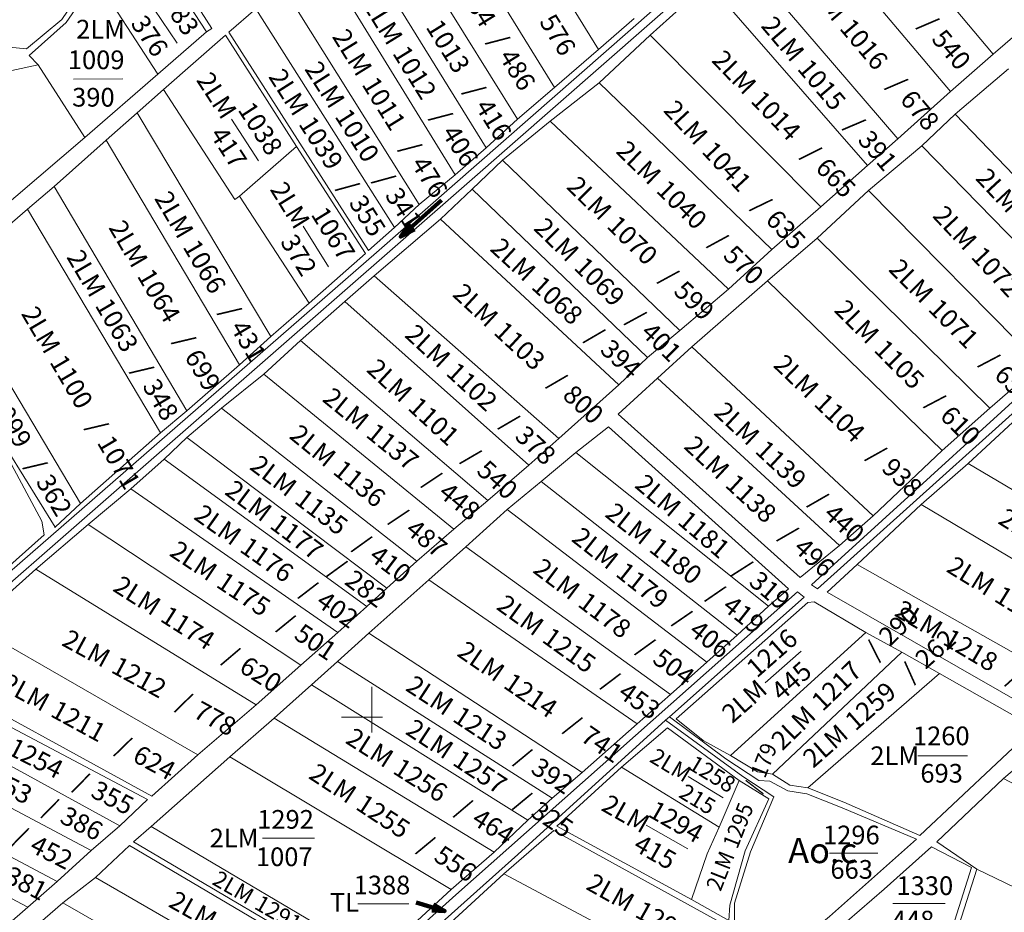
# Model space of a CAD drawing. Units: inches. Extents: x 603780 to 605236, y 2312548 to 2314339.
# Drawn here: x 604530 to 604725, y 2313161 to 2313338 of the extents above; entities that cross this region are included whole.
import ezdxf
from ezdxf.enums import TextEntityAlignment as Align

# ---------------------------------------------------------------- set-up
doc = ezdxf.new("R2010")
doc.units = ezdxf.units.IN
doc.header["$MEASUREMENT"] = 0
for name, color, linetype in [('10', 7, 'Continuous'), ('13', 7, 'Continuous'), ('32', 7, 'Continuous'), ('39', 7, 'Continuous'), ('63', 7, 'Continuous'), ('DIENTICH', 3, 'Continuous'), ('LOAIDAT', 1, 'Continuous'), ('SOTHUA', 2, 'Continuous')]:
    doc.layers.add(name, color=color, linetype=linetype)
doc.styles.add('dgn150', font='dgn150.shx')
doc.styles.add('dgn162', font='dgn162.shx')
doc.dimstyles.get("Standard").update_dxf_attribs({"dimtxt": 0.18, "dimasz": 0.18, "dimexe": 0.18, "dimexo": 0.0625, "dimgap": 0.09, "dimtad": 0, "dimtih": 1, "dimtoh": 1, "dimdec": 4, "dimzin": 0, "dimdsep": 46, "dimtxsty": 'Standard', "dimcen": 0.09, "dimadec": 0, "dimazin": 0, "dimtfac": 1, "dimtdec": 4, "dimtofl": 0, "dimtmove": 0, "dimatfit": 3, "dimfxl": 1, "dimtolj": 1, "dimtzin": 0, "dimarcsym": 0})

msp = doc.modelspace()

# ---------------------------------------------------------------- linework, layer by layer
at = {"layer": '10', "color": 2, "linetype": 'Continuous', "lineweight": 0, "flags": 128}
for points in [[(604618.21, 2313375.21), (604644.81, 2313332.04)], [(604636.11, 2313324.52), (604609.53, 2313367.59)], [(604722.91, 2313331.11), (604691.9, 2313368.04)], [(604602.08, 2313361.22), (604628.81, 2313318.25)], [(604683.73, 2313360.14), (604714.44, 2313323.75)], [(604622.58, 2313312.62), (604595.76, 2313355.98)], [(604589.69, 2313350.81), (604616.46, 2313307.24)], [(604703.99, 2313314.37), (604672.92, 2313350.65)], [(604544.53, 2313347.41), (604542.04, 2313341.03), (604539.54, 2313337.39), (604532.22, 2313330.87), (604534.03, 2313329.02)], [(604544.53, 2313347.41), (604557.64, 2313327.19)], [(604722.91, 2313331.11), (604740.96, 2313346.79)], [(604609.33, 2313301.42), (604582.32, 2313344.59)], [(604655.02, 2313334.92), (604666.5, 2313345.25)], [(604666.5, 2313345.25), (604698.02, 2313309.13)], [(604604.5, 2313296.85), (604599.34, 2313292.28), (604571.71, 2313335.47), (604577.08, 2313340.13)], [(604577.08, 2313340.13), (604604.5, 2313296.85)], [(604644.81, 2313332.04), (604651.89, 2313338.22)], [(604557.64, 2313327.19), (604567.3, 2313335.55)], [(604558.81, 2313324.13), (604571.02, 2313334.93), (604585.06, 2313312.88)], [(604655.02, 2313334.92), (604644.95, 2313325.44)], [(604688.79, 2313300.97), (604655.02, 2313334.92)], [(604644.81, 2313332.04), (604636.11, 2313324.52)], [(604714.44, 2313323.75), (604722.91, 2313331.11)], [(604534.03, 2313329.02), (604528.81, 2313327.92)], [(604534.03, 2313329.02), (604543.2, 2313314.66)], [(604725.88, 2313328.26), (604715.35, 2313319.25)], [(604543.2, 2313314.66), (604557.64, 2313327.19)], [(604558.81, 2313324.13), (604553.58, 2313319.52)], [(604573.82, 2313303.08), (604572.88, 2313302.4), (604558.81, 2313324.13)], [(604628.81, 2313318.25), (604636.11, 2313324.52)], [(604635.24, 2313317.91), (604644.95, 2313325.44)], [(604644.95, 2313325.44), (604679.1, 2313292.5)], [(604714.44, 2313323.75), (604703.99, 2313314.37)], [(604547.42, 2313314.11), (604553.58, 2313319.52)], [(604553.58, 2313319.52), (604580.02, 2313275.27)], [(604628.81, 2313318.25), (604622.58, 2313312.62)], [(604715.35, 2313319.25), (604708.79, 2313313.01)], [(604748.65, 2313284.66), (604715.35, 2313319.25)], [(604625.82, 2313310.19), (604635.24, 2313317.91)], [(604635.24, 2313317.91), (604670.54, 2313284.62)], [(604500.28, 2313305.05), (604510.86, 2313287.01), (604543.2, 2313314.66)], [(604698.02, 2313309.13), (604703.99, 2313314.37)], [(604547.42, 2313314.11), (604537.15, 2313304.95)], [(604573.79, 2313269.71), (604547.42, 2313314.11)], [(604585.06, 2313312.88), (604573.82, 2313303.08)], [(604587.59, 2313281.85), (604598.71, 2313291.7), (604585.06, 2313312.88)], [(604616.46, 2313307.24), (604622.58, 2313312.62)], [(604698.25, 2313304.17), (604708.79, 2313313.01)], [(604708.79, 2313313.01), (604742.31, 2313278.68)], [(604625.82, 2313310.19), (604619.82, 2313304.41)], [(604660.9, 2313276.46), (604625.82, 2313310.19)], [(604698.02, 2313309.13), (604688.79, 2313300.97)], [(604616.46, 2313307.24), (604609.33, 2313301.42)], [(604531.89, 2313300.45), (604537.15, 2313304.95)], [(604537.15, 2313304.95), (604563.41, 2313260.55)], [(604573.82, 2313303.08), (604587.59, 2313281.85)], [(604613.59, 2313298.51), (604619.82, 2313304.41)], [(604619.82, 2313304.41), (604654.51, 2313271.15)], [(604698.25, 2313304.17), (604688.06, 2313294.72)], [(604732.18, 2313269.74), (604698.25, 2313304.17)], [(604604.5, 2313296.85), (604609.33, 2313301.42)], [(604679.1, 2313292.5), (604688.79, 2313300.97)], [(604515.92, 2313286.69), (604531.89, 2313300.45)], [(604558.18, 2313256.26), (604531.89, 2313300.45)], [(604613.59, 2313298.51), (604600.44, 2313287.27)], [(604648.87, 2313265.75), (604613.59, 2313298.51)], [(604678.27, 2313286.31), (604688.06, 2313294.72)], [(604688.06, 2313294.72), (604722.24, 2313261.09)], [(604679.1, 2313292.5), (604670.54, 2313284.62)], [(604594.64, 2313282.18), (604600.44, 2313287.27)], [(604600.44, 2313287.27), (604636.99, 2313255.09)], [(604542.35, 2313242.23), (604515.92, 2313286.69)], [(604678.27, 2313286.31), (604663.3, 2313273.21)], [(604712.82, 2313252.76), (604678.27, 2313286.31)], [(604670.54, 2313284.62), (604660.9, 2313276.46)], [(604580.02, 2313275.27), (604587.59, 2313281.85)], [(604594.64, 2313282.18), (604585.86, 2313274.52)], [(604631.02, 2313249.84), (604594.64, 2313282.18)], [(604654.51, 2313271.15), (604660.9, 2313276.46)], [(604580.02, 2313275.27), (604573.79, 2313269.71)], [(604578.62, 2313267.84), (604585.86, 2313274.52)], [(604585.86, 2313274.52), (604622.92, 2313242.81)], [(604656.46, 2313267.02), (604663.3, 2313273.21)], [(604663.3, 2313273.21), (604699.13, 2313239.81)], [(604563.41, 2313260.55), (604573.79, 2313269.71)], [(604654.51, 2313271.15), (604648.87, 2313265.75)], [(604722.24, 2313261.09), (604732.18, 2313269.74)], [(604578.62, 2313267.84), (604570.23, 2313261.14)], [(604616.18, 2313237.16), (604578.62, 2313267.84)], [(604636.99, 2313255.09), (604648.87, 2313265.75)], [(604656.46, 2313267.02), (604648.7, 2313259.89), (604684.71, 2313227.63), (604692.51, 2313233.94)], [(604692.51, 2313233.94), (604656.46, 2313267.02)], [(604563.41, 2313260.55), (604558.18, 2313256.26)], [(604563.43, 2313255.31), (604570.23, 2313261.14)], [(604570.23, 2313261.14), (604608.92, 2313230.83)], [(604722.24, 2313261.09), (604712.82, 2313252.76)], [(604717.94, 2313250.13), (604726.76, 2313258.35)], [(604558.18, 2313256.26), (604542.35, 2313242.23)], [(604678.46, 2313221.97), (604682.41, 2313225.37), (604646.8, 2313257.44), (604640.32, 2313252.36)], [(604563.43, 2313255.31), (604558.9, 2313251.02)], [(604602.96, 2313225.51), (604563.43, 2313255.31)], [(604636.99, 2313255.09), (604631.02, 2313249.84)], [(604542.35, 2313242.23), (604537.34, 2313237.54), (604528.09, 2313252.63)], [(604633.47, 2313246.63), (604640.32, 2313252.36)], [(604640.32, 2313252.36), (604678.46, 2313221.97)], [(604699.13, 2313239.81), (604712.82, 2313252.76)], [(604527.73, 2313251.79), (604534.74, 2313238.73), (604535.19, 2313236.02), (604516.08, 2313219.04), (604512.31, 2313216.49), (604502.93, 2313231.27)], [(604552.31, 2313245.13), (604558.9, 2313251.02)], [(604558.9, 2313251.02), (604598.99, 2313221.9)], [(604717.94, 2313250.13), (604708.63, 2313242.03)], [(604760.95, 2313224.73), (604717.94, 2313250.13)], [(604622.92, 2313242.81), (604631.02, 2313249.84)], [(604633.47, 2313246.63), (604626.78, 2313241.06)], [(604672.27, 2313216.23), (604633.47, 2313246.63)], [(604552.31, 2313245.13), (604543.86, 2313238.12)], [(604593.26, 2313216.7), (604552.31, 2313245.13)], [(604622.92, 2313242.81), (604616.18, 2313237.16)], [(604618.58, 2313233.69), (604626.78, 2313241.06)], [(604626.78, 2313241.06), (604666.27, 2313210.86)], [(604695.97, 2313230.2), (604708.63, 2313242.03)], [(604708.63, 2313242.03), (604751.84, 2313216.43)], [(604699.13, 2313239.81), (604692.51, 2313233.94)], [(604533.54, 2313229.25), (604543.86, 2313238.12)], [(604543.86, 2313238.12), (604585.94, 2313210.28)], [(604608.92, 2313230.83), (604616.18, 2313237.16)], [(604618.58, 2313233.69), (604611.28, 2313227.18)], [(604659.05, 2313204.48), (604618.58, 2313233.69)], [(604608.92, 2313230.83), (604602.96, 2313225.51)], [(604533.54, 2313229.25), (604521.11, 2313218.1)], [(604577.14, 2313202.4), (604533.54, 2313229.25)], [(604695.97, 2313230.2), (604690.07, 2313224.72), (604733.23, 2313199.95), (604739.63, 2313205.52)], [(604739.63, 2313205.52), (604695.97, 2313230.2)], [(604599.41, 2313216.58), (604611.28, 2313227.18)], [(604611.28, 2313227.18), (604652.47, 2313198.64)], [(604598.99, 2313221.9), (604602.96, 2313225.51)], [(604670.94, 2313192.38), (604665.55, 2313195.34), (604660.2, 2313199.68), (604686.25, 2313222.63), (604687.45, 2313222.81), (604697.7, 2313216.73)], [(604598.99, 2313221.9), (604593.26, 2313216.7)], [(604678.46, 2313221.97), (604672.27, 2313216.23)], [(604521.11, 2313218.1), (604510.96, 2313209.29), (604556.49, 2313184.37), (604565.56, 2313192.5)], [(604565.56, 2313192.5), (604521.11, 2313218.1)], [(604585.94, 2313210.28), (604593.26, 2313216.7)], [(604599.41, 2313216.58), (604593.19, 2313210.96)], [(604641.6, 2313189.01), (604599.41, 2313216.58)], [(604666.27, 2313210.86), (604672.27, 2313216.23)], [(604670.94, 2313192.38), (604697.7, 2313216.73)], [(604697.7, 2313216.73), (604704.84, 2313212.86)], [(604704.84, 2313212.86), (604679.24, 2313188.67)], [(604712.29, 2313208.62), (604704.84, 2313212.86)], [(604585.94, 2313210.28), (604577.14, 2313202.4)], [(604588.07, 2313206.36), (604593.19, 2313210.96)], [(604593.19, 2313210.96), (604635.67, 2313183.93)], [(604666.27, 2313210.86), (604659.05, 2313204.48)], [(604550.14, 2313178.49), (604555.61, 2313183.71), (604509.62, 2313208.03), (604504.1, 2313203.72)], [(604712.29, 2313208.62), (604686.22, 2313185.97)], [(604712.29, 2313208.62), (604731.1, 2313197.92), (604708.4, 2313176.57), (604693.33, 2313183.19), (604686.22, 2313185.97)], [(604588.07, 2313206.36), (604580.67, 2313199.81)], [(604630.83, 2313179.57), (604588.07, 2313206.36)], [(604550.14, 2313178.49), (604504.1, 2313203.72)], [(604652.47, 2313198.64), (604659.05, 2313204.48)], [(604565.56, 2313192.5), (604577.14, 2313202.4)], [(604571.91, 2313192.14), (604580.67, 2313199.81)], [(604580.67, 2313199.81), (604624.18, 2313173.28)], [(604658.04, 2313199.36), (604658.84, 2313200.06)], [(604498, 2313198.28), (604544.46, 2313173.59)], [(604652.47, 2313198.64), (604641.6, 2313189.01)], [(604649.36, 2313190.06), (604658.44, 2313197.84), (604672.62, 2313187.48)], [(604724.92, 2313187.87), (604734.57, 2313196.01), (604777.11, 2313171.85), (604768.69, 2313164.68)], [(604537.74, 2313167.45), (604491.05, 2313192.26)], [(604556.38, 2313178.32), (604571.91, 2313192.14)], [(604571.91, 2313192.14), (604615.66, 2313165.9)], [(604679.24, 2313188.67), (604676.28, 2313189.15), (604670.94, 2313192.38)], [(604649.36, 2313190.06), (604636.6, 2313178.43), (604663.22, 2313163.9)], [(604668.68, 2313178.22), (604649.36, 2313190.06)], [(604635.67, 2313183.93), (604641.6, 2313189.01)], [(604679.24, 2313188.67), (604682.63, 2313186.5), (604686.22, 2313185.97)], [(604724.92, 2313187.87), (604711.72, 2313175.34), (604719.68, 2313169.89)], [(604768.69, 2313164.68), (604724.92, 2313187.87)], [(604485.17, 2313187.18), (604531.93, 2313162.41)], [(604663.22, 2313163.9), (604670.58, 2313159.74), (604670.81, 2313162.76), (604673.84, 2313173.51), (604678.54, 2313183.83), (604672.62, 2313187.48)], [(604672.62, 2313187.48), (604668.68, 2313178.22)], [(604635.67, 2313183.93), (604630.83, 2313179.57)], [(604544.46, 2313173.59), (604550.14, 2313178.49)], [(604556.38, 2313178.32), (604552.86, 2313175.31), (604597.36, 2313149.04), (604600.72, 2313152.13)], [(604600.72, 2313152.13), (604556.38, 2313178.32)], [(604624.18, 2313173.28), (604630.83, 2313179.57)], [(604668.68, 2313178.22), (604666.3, 2313172.97), (604663.22, 2313163.9)], [(604626.13, 2313168.98), (604635.96, 2313177.58), (604670.79, 2313158.39), (604681.49, 2313153.5), (604671.71, 2313144.66)], [(604589.69, 2313142.62), (604596.52, 2313148.36), (604552.06, 2313174.6), (604545.33, 2313168.27)], [(604544.46, 2313173.59), (604537.74, 2313167.45)], [(604624.18, 2313173.28), (604615.66, 2313165.9)], [(604538.9, 2313163.23), (604545.33, 2313168.27)], [(604545.33, 2313168.27), (604589.69, 2313142.62)], [(604626.13, 2313168.98), (604614, 2313157.86)], [(604671.71, 2313144.66), (604626.13, 2313168.98)], [(604719.68, 2313169.89), (604714.62, 2313154.19), (604710.84, 2313144.96), (604734.71, 2313133.25), (604742.38, 2313139.76), (604755.69, 2313152.48)], [(604755.69, 2313152.48), (604719.68, 2313169.89)], [(604531.93, 2313162.41), (604537.74, 2313167.45)], [(604615.66, 2313165.9), (604600.72, 2313152.13)], [(604531.93, 2313162.41), (604527.81, 2313158.79)], [(604538.9, 2313163.23), (604532.88, 2313158.02)], [(604584.02, 2313137.32), (604538.9, 2313163.23)]]:
    msp.add_lwpolyline(points, dxfattribs=at)
at = {"layer": '10', "color": 2, "linetype": 'Continuous', "lineweight": 0}
msp.add_point((604537.34, 2313237.54), dxfattribs=at)
at = {"layer": '13', "color": 3, "linetype": 'Continuous', "lineweight": 0}
for p, q in [((604556.93, 2313340.03), (604561.52, 2313333.32)), ((604541.02, 2313326.18), (604550.73, 2313326.25)), ((604572.26, 2313318.26), (604577.58, 2313310.05)), ((604586.42, 2313297.14), (604591.41, 2313289.07)), ((604677.77, 2313206.78), (604684.88, 2313213.03)), ((604707.99, 2313192.34), (604717.79, 2313192.34)), ((604662.56, 2313188.22), (604669.5, 2313184.02)), ((604654.22, 2313178.61), (604662.48, 2313173.9)), ((604578.35, 2313176.06), (604588.66, 2313176.06)), ((604690.54, 2313173.06), (604700.05, 2313173.06)), ((604597.24, 2313163.07), (604607.3, 2313163.07)), ((604703.05, 2313163.1), (604713.41, 2313163.1))]:
    msp.add_line(p, q, dxfattribs=at)
at = {"layer": '32', "color": 4, "linetype": 'Continuous', "lineweight": 0, "flags": 128}
for points in [[(604800.61, 2313465.38), (604799.84, 2313466.4), (604760.03, 2313431.5), (604696.05, 2313375.41), (604600.91, 2313291.91), (604513.43, 2313215.71), (604508.41, 2313210.94), (604469.98, 2313177.49), (604440.41, 2313202.6), (604428.98, 2313212.75), (604423.2, 2313216.81), (604419.09, 2313216.03), (604417.92, 2313215.59), (604413.5, 2313215.19), (604405.35, 2313218.63), (604403.51, 2313221.29), (604402.09, 2313229.22), (604385.59, 2313239.26), (604385.14, 2313242.98), (604386.32, 2313245.74)], [(604800.61, 2313465.38), (604691.03, 2313368.86), (604618.26, 2313305.03), (604555.28, 2313249.94), (604509.44, 2313209.89)], [(604865.78, 2313387.53), (604866.58, 2313386.68), (604743.55, 2313275.2), (604688.13, 2313225.35), (604686.94, 2313226.15), (604743.57, 2313277.71), (604816.21, 2313343.35), (604865.78, 2313387.53)], [(604568.32, 2313336.19), (604541.55, 2313378.09), (604539.18, 2313376.11)], [(604550.34, 2313361.21), (604539.91, 2313352.09), (604543.27, 2313347.51), (604541.05, 2313341.47), (604538.71, 2313338.03), (604531.68, 2313332.19), (604526.87, 2313332.65), (604516.16, 2313338.59), (604512.76, 2313335.79), (604506.58, 2313346.72), (604521.31, 2313360.7)], [(604567.3, 2313335.55), (604550.92, 2313360.62)], [(604568.32, 2313336.19), (604567.3, 2313335.55)], [(604658.84, 2313200.06), (604685.49, 2313223.73), (604684.15, 2313224.76), (604616.6, 2313164.84), (604578.82, 2313130.87), (604537.99, 2313093.52), (604513.47, 2313072.52), (604507.82, 2313067.94), (604504.26, 2313068.77), (604486.35, 2313077.08), (604458.99, 2313091.68), (604456.81, 2313090.36), (604455.87, 2313088.91), (604457.16, 2313087.21), (604505.28, 2313063.24), (604538.26, 2313091.75), (604628.84, 2313172.82), (604658.04, 2313199.36)], [(604658.84, 2313200.06), (604670.02, 2313191.76), (604676.52, 2313187.48), (604678.74, 2313187.34), (604682.29, 2313185.43), (604686.05, 2313184.78), (604693.01, 2313182.07), (604707.73, 2313175.83), (604690.52, 2313160.54), (604682.96, 2313154.36), (604671.73, 2313159.58), (604671.69, 2313163.15), (604674.9, 2313173.33), (604679.47, 2313184.21), (604673.36, 2313188.25), (604658.04, 2313199.36)], [(604701.32, 2313165.93), (604710.66, 2313174.31), (604718.56, 2313170.23), (604713.65, 2313154.6), (604709.79, 2313145.66), (604694.66, 2313151.28), (604686.69, 2313153.32), (604701.32, 2313165.93)]]:
    msp.add_lwpolyline(points, dxfattribs=at)
at = {"layer": '63', "color": 7, "linetype": 'Continuous', "lineweight": 0}
for p, q in [((604600, 2313196.96), (604600, 2313206)), ((604594, 2313200), (604602.11, 2313200))]:
    msp.add_line(p, q, dxfattribs=at)

# ---------------------------------------------------------------- texts
at = {"layer": '13', "color": 3, "linetype": 'Continuous', "lineweight": 0, "style": 'dgn150', "oblique": 7.6055}
for s, height, rotation, p in [('983', 3.7, 304.3587, (604559.8, 2313342.4)), ('376', 3.7, 304.3587, (604553.69, 2313338.22)), ('1009', 3.7, 359.9242, (604539.87, 2313330.03)), ('390', 3.7, 359.9242, (604540.72, 2313322.62)), ('1038', 3.7, 302.9304, (604574.92, 2313321.15)), ('417', 3.7, 302.9304, (604569.38, 2313316.24)), ('1067', 3.7, 301.7726, (604589.41, 2313300.43)), ('372', 3.7, 301.7726, (604583.34, 2313294.98)), ('1216', 3.7, 41.3322, (604674.91, 2313208.97)), ('445', 3.7, 41.3322, (604679.8, 2313204.38)), ('1258', 3.2, 328.8519, (604663.17, 2313191.24)), ('215', 3.2, 328.8519, (604661.3, 2313185.64)), ('1294', 3.7, 330.3057, (604655.31, 2313182.07)), ('415', 3.7, 330.3057, (604652.39, 2313175.4))]:
    msp.add_text(s, height=height, rotation=rotation, dxfattribs=at).set_placement(p, align=Align.MIDDLE_LEFT)
for height, rotation, p in [(3.7, 359.9242, (604551.16, 2313336.07)), (3.7, 302.9304, (604571.95, 2313318.93)), (3.7, 301.7726, (604586.39, 2313297.17)), (3.7, 41.3322, (604677.28, 2313206.35)), (3.2, 328.8519, (604662.68, 2313188.34)), (3.7, 330.3057, (604654.43, 2313178.5))]:
    msp.add_text('2LM', height=height, rotation=rotation, dxfattribs=at).set_placement(p, align=Align.MIDDLE_RIGHT)
at = {"layer": '13', "style": 'dgn150', "oblique": 7.6055}
for rotation, p in [(310.2336, (604708.1, 2313336.88)), (301.7819, (604623.05, 2313333.82)), (310.2336, (604701.87, 2313324.9)), (301.7819, (604618.34, 2313323.93)), (301.7819, (604611.75, 2313318.76)), (310.2336, (604693.52, 2313316.89)), (301.7819, (604605.68, 2313312.6)), (313.8488, (604684.96, 2313311.09)), (302.4826, (604600.49, 2313306.34)), (302.4826, (604593.34, 2313304.85)), (312.9527, (604675.13, 2313300.94)), (315.6407, (604666.59, 2313293.64)), (315.6407, (604656.82, 2313286.59)), (300.44, (604570, 2313280.28)), (315.6407, (604650.33, 2313278.41)), (317.3062, (604642.2, 2313274.86)), (300.44, (604560.95, 2313274.52)), (314.8361, (604720.25, 2313270.03)), (300.44, (604552.63, 2313268.68)), (317.3062, (604634.76, 2313265.85)), (314.8361, (604709.52, 2313261.97)), (300.44, (604543.66, 2313257.49)), (317.3062, (604625.33, 2313257.77)), (317.3062, (604617.77, 2313250.93)), (316.282, (604697.91, 2313251.52)), (300.44, (604531.56, 2313249.77)), (320.7898, (604610.07, 2313246.25)), (317.0435, (604686.41, 2313242.34)), (320.7898, (604603.53, 2313238.94)), (317.0435, (604680.48, 2313235.64)), (322.872, (604596.26, 2313233.54)), (323.1265, (604591.41, 2313228.67)), (319.6017, (604671.51, 2313228.78)), (324.6826, (604585.7, 2313224.33)), (321.6257, (604666.19, 2313223.73)), (321.6257, (604659.58, 2313218.87)), (326.3318, (604581.28, 2313217.7)), (322.985, (604652.31, 2313213.15)), (44.0958, (604699.78, 2313211.25)), (327.4751, (604570.39, 2313211.15)), (41.3641, (604706.72, 2313206.86)), (329.3925, (604725.42, 2313206.98)), (324.2683, (604645.44, 2313206.35)), (331.3567, (604561.17, 2313201.87)), (325.4734, (604637.96, 2313197.57)), (331.3567, (604549.17, 2313193.18)), (326.6967, (604628.1, 2313191.18)), (332.7844, (604540.86, 2313186.01)), (326.6967, (604628.08, 2313182.56)), (332.7844, (604534.75, 2313180.94)), (327.429, (604616.38, 2313181.05)), (332.7844, (604528.78, 2313175.22)), (326.6967, (604608.92, 2313173.79))]:
    msp.add_text('/', height=3.7, rotation=rotation, dxfattribs=at).set_placement(p)
at = {"layer": '13', "color": 3, "linetype": 'Continuous', "lineweight": 0, "style": 'dgn150', "oblique": 7.6055}
for s, p in [('1260', (604707.01, 2313196.28)), ('693', (604708.48, 2313188.88)), ('1292', (604577.32, 2313179.76)), ('1296', (604689.23, 2313176.67)), ('1007', (604577.07, 2313172.36)), ('663', (604690.69, 2313169.86)), ('1388', (604596.39, 2313166.77)), ('1330', (604703.76, 2313166.64)), ('448', (604702.83, 2313159.83))]:
    msp.add_text(s, height=3.7, dxfattribs=at).set_placement(p, align=Align.MIDDLE_LEFT)
for s, p in [('2LM', (604708.23, 2313192.34)), ('2LM', (604577.56, 2313176.06)), ('TL', (604597.45, 2313163.32))]:
    msp.add_text(s, height=3.7, dxfattribs=at).set_placement(p, align=Align.MIDDLE_RIGHT)
at = {"layer": '13', "style": 'dgn150', "oblique": 7.6055, "width": 0.937506}
msp.add_text('/', height=3.2, rotation=68.5738, dxfattribs=at).set_placement((604676.64, 2313184.91))
at = {"layer": '39', "color": 4, "linetype": 'Continuous', "lineweight": 0, "style": 'dgn162', "oblique": 7.6055}
msp.add_text('Ao.c', height=5, dxfattribs=at).set_placement((604695.98, 2313173.6), align=Align.MIDDLE_RIGHT)
at = {"layer": 'DIENTICH', "style": 'dgn150', "oblique": 7.6055}
for s, rotation, p in [('576', 301.7819, (604633, 2313337.57)), ('540', 310.2336, (604710.49, 2313334.05)), ('486', 301.7819, (604625, 2313330.68)), ('678', 310.2336, (604704.26, 2313322.08)), ('416', 301.7819, (604620.29, 2313320.79)), ('406', 301.7819, (604613.7, 2313315.61)), ('391', 310.2336, (604695.91, 2313314.07)), ('665', 313.8488, (604687.52, 2313308.43)), ('476', 301.7819, (604607.63, 2313309.46)), ('341', 302.4826, (604602.48, 2313303.22)), ('355', 302.4826, (604595.33, 2313301.73)), ('635', 312.9527, (604677.65, 2313298.23)), ('570', 315.6407, (604669.24, 2313291.05)), ('599', 315.6407, (604659.46, 2313284.01)), ('431', 300.44, (604571.87, 2313277.09)), ('401', 315.6407, (604652.98, 2313275.82)), ('394', 317.3062, (604644.92, 2313272.35)), ('699', 300.44, (604562.83, 2313271.33)), ('651', 314.8361, (604722.86, 2313267.41)), ('348', 300.44, (604554.51, 2313265.49)), ('800', 317.3062, (604637.48, 2313263.34)), ('610', 314.8361, (604712.13, 2313259.34)), ('378', 317.3062, (604628.05, 2313255.26)), ('1071', 300.44, (604545.54, 2313254.3)), ('540', 317.3062, (604620.49, 2313248.43)), ('938', 316.282, (604700.59, 2313248.96)), ('362', 300.44, (604533.44, 2313246.58)), ('448', 320.7898, (604612.94, 2313243.91)), ('440', 317.0435, (604689.11, 2313239.82)), ('487', 320.7898, (604606.4, 2313236.6)), ('496', 317.0435, (604683.18, 2313233.12)), ('410', 322.872, (604599.21, 2313231.31)), ('282', 323.1265, (604594.37, 2313226.45)), ('319', 319.6017, (604674.33, 2313226.38)), ('402', 324.6826, (604588.72, 2313222.2)), ('419', 321.6257, (604669.09, 2313221.43)), ('290', 44.0958, (604702.44, 2313213.82)), ('501', 326.3318, (604584.36, 2313215.65)), ('406', 321.6257, (604662.48, 2313216.57)), ('262', 41.3641, (604709.5, 2313209.31)), ('504', 322.985, (604655.26, 2313210.93)), ('620', 327.4751, (604573.51, 2313209.16)), ('453', 324.2683, (604648.44, 2313204.19)), ('778', 331.3567, (604564.42, 2313200.1)), ('741', 325.4734, (604641.01, 2313195.47)), ('624', 331.3567, (604552.42, 2313191.4)), ('392', 326.6967, (604631.19, 2313189.15)), ('355', 332.7844, (604544.15, 2313184.32)), ('386', 332.7844, (604538.04, 2313179.25)), ('325', 326.6967, (604631.17, 2313180.53)), ('464', 327.429, (604619.5, 2313179.05)), ('452', 332.7844, (604532.07, 2313173.53)), ('556', 326.6967, (604612.01, 2313171.76)), ('381', 332.7844, (604527.06, 2313167.39))]:
    msp.add_text(s, height=3.7, rotation=rotation, dxfattribs=at).set_placement(p)
at = {"layer": 'DIENTICH', "style": 'dgn150', "oblique": 7.6055, "width": 0.937506}
msp.add_text('179', height=3.2, rotation=68.5738, dxfattribs=at).set_placement((604677.74, 2313187.7))
at = {"layer": 'LOAIDAT', "style": 'dgn150', "oblique": 7.6055}
for height, rotation, p in [(3.7, 310.2336, (604685.14, 2313344.67)), (3.7, 301.7819, (604598.11, 2313340.78)), (3.7, 310.2336, (604676.79, 2313336.66)), (3.7, 301.7819, (604592.04, 2313334.62)), (3.7, 313.8488, (604667.02, 2313329.77)), (3.7, 302.4826, (604579.43, 2313326.7)), (3.7, 302.4826, (604586.58, 2313328.19)), (3.7, 312.9527, (604657.48, 2313319.9)), (3.7, 315.6407, (604648.07, 2313311.74)), (3.7, 312.8966, (604719.22, 2313306.46)), (3.7, 315.6407, (604638.3, 2313304.7)), (3.7, 300.44, (604556.88, 2313302.61)), (3.7, 313.1178, (604710.71, 2313299.03)), (3.7, 315.6407, (604631.82, 2313296.51)), (3.7, 300.44, (604547.83, 2313296.85)), (3.7, 317.3062, (604623.17, 2313292.42)), (3.7, 300.44, (604539.51, 2313291.01)), (3.7, 314.8361, (604701.99, 2313288.4)), (3.7, 317.3062, (604615.73, 2313283.41)), (3.7, 300.44, (604530.54, 2313279.82)), (3.7, 314.8361, (604691.26, 2313280.33)), (3.7, 317.3062, (604606.3, 2313275.33)), (3.7, 316.282, (604679.2, 2313269.42)), (3.7, 317.3062, (604598.73, 2313268.5)), (3.7, 320.7898, (604590, 2313262.62)), (3.7, 317.0435, (604667.45, 2313259.99)), (3.7, 320.7898, (604583.46, 2313255.31)), (3.7, 317.0435, (604661.52, 2313253.29)), (3.7, 322.872, (604575.61, 2313249.18)), (3.7, 323.1265, (604570.69, 2313244.21)), (3.7, 319.6017, (604651.78, 2313245.57)), (3.7, 321.6257, (604645.89, 2313239.81)), (3.7, 324.6826, (604564.57, 2313239.31)), (3.7, 328.2611, (604723.62, 2313238.41)), (3.7, 321.6257, (604639.28, 2313234.95)), (3.7, 326.3318, (604559.73, 2313232.06)), (3.7, 322.985, (604631.63, 2313228.75)), (3.7, 328.2611, (604713.4, 2313228.9)), (3.7, 327.4751, (604548.55, 2313225.08)), (3.7, 324.2683, (604624.41, 2313221.48)), (3.7, 329.3925, (604703.13, 2313220.17)), (3.7, 331.3567, (604538.44, 2313214.29)), (3.7, 325.4734, (604616.62, 2313212.25)), (3.7, 331.3567, (604526.44, 2313205.59)), (3.7, 326.6967, (604606.45, 2313205.4)), (3.7, 44.0958, (604681.18, 2313193.22)), (3.7, 326.6967, (604606.43, 2313196.78)), (3.7, 327.429, (604594.56, 2313194.99)), (3.7, 41.3641, (604687.28, 2313189.75)), (3.7, 326.6967, (604587.27, 2313188.01)), (3.2, 329.8995, (604568.21, 2313167.03)), (3.7, 330.5412, (604642.13, 2313166.07)), (3.7, 330.5412, (604559.54, 2313162.61))]:
    msp.add_text('2LM', height=height, rotation=rotation, dxfattribs=at).set_placement(p)
at = {"layer": 'LOAIDAT', "style": 'dgn150', "oblique": 7.6055, "width": 0.937506}
msp.add_text('2LM', height=3.2, rotation=68.5738, dxfattribs=at).set_placement((604668.97, 2313165.36))
at = {"layer": 'SOTHUA', "style": 'dgn150', "oblique": 7.6055}
for s, height, rotation, p in [('984', 3.7, 301.7819, (604617.2, 2313343.26)), ('1013', 3.7, 301.7819, (604610.55, 2313336.51)), ('1016', 3.7, 310.2336, (604692.31, 2313336.2)), ('1012', 3.7, 301.7819, (604603.96, 2313331.34)), ('1015', 3.7, 310.2336, (604683.96, 2313328.19)), ('1011', 3.7, 301.7819, (604597.89, 2313325.18)), ('1014', 3.7, 313.8488, (604674.71, 2313321.77)), ('1010', 3.7, 302.4826, (604592.54, 2313318.83)), ('1039', 3.7, 302.4826, (604585.39, 2313317.34)), ('1041', 3.7, 312.9527, (604665.05, 2313311.77)), ('1040', 3.7, 315.6407, (604656.01, 2313303.98)), ('1070', 3.7, 315.6407, (604646.24, 2313296.94)), ('1066', 3.7, 300.44, (604562.5, 2313293.04)), ('1072', 3.7, 313.1178, (604718.3, 2313290.93)), ('1069', 3.7, 315.6407, (604639.75, 2313288.75)), ('1064', 3.7, 300.44, (604553.46, 2313287.28)), ('1068', 3.7, 317.3062, (604631.33, 2313284.9)), ('1063', 3.7, 300.44, (604545.14, 2313281.44)), ('1071', 3.7, 314.8361, (604709.81, 2313280.53)), ('1103', 3.7, 317.3062, (604623.88, 2313275.89)), ('1105', 3.7, 314.8361, (604699.08, 2313272.46)), ('1100', 3.7, 300.44, (604536.16, 2313270.25)), ('1102', 3.7, 317.3062, (604614.45, 2313267.81)), ('1099', 3.7, 300.44, (604524.07, 2313262.53)), ('1104', 3.7, 316.282, (604687.22, 2313261.75)), ('1101', 3.7, 317.3062, (604606.89, 2313260.97)), ('1137', 3.7, 320.7898, (604598.6, 2313255.6)), ('1139', 3.7, 317.0435, (604675.57, 2313252.42)), ('1136', 3.7, 320.7898, (604592.06, 2313248.29)), ('1138', 3.7, 317.0435, (604669.64, 2313245.72)), ('1135', 3.7, 322.872, (604584.46, 2313242.48)), ('1181', 3.7, 319.6017, (604660.24, 2313238.37)), ('1177', 3.7, 323.1265, (604579.57, 2313237.55)), ('1176', 3.7, 324.6826, (604573.62, 2313232.89)), ('1180', 3.7, 321.6257, (604654.59, 2313232.92)), ('1179', 3.7, 321.6257, (604647.98, 2313228.06)), ('1175', 3.7, 326.3318, (604568.96, 2313225.9)), ('1182', 3.7, 328.2611, (604722.84, 2313223.06)), ('1178', 3.7, 322.985, (604640.49, 2313222.06)), ('1174', 3.7, 327.4751, (604557.91, 2313219.11)), ('1215', 3.7, 324.2683, (604633.43, 2313215)), ('1218', 3.7, 329.3925, (604712.68, 2313214.52)), ('1212', 3.7, 331.3567, (604548.18, 2313208.96)), ('1217', 3.7, 44.0958, (604689.15, 2313200.95)), ('1214', 3.7, 325.4734, (604625.77, 2313205.95)), ('1259', 3.7, 41.3641, (604695.62, 2313197.08)), ('1211', 3.7, 331.3567, (604536.19, 2313200.27)), ('1213', 3.7, 326.6967, (604615.73, 2313199.31)), ('1254', 3.7, 332.7844, (604527.7, 2313192.78)), ('1257', 3.7, 326.6967, (604615.71, 2313190.68)), ('1253', 3.7, 332.7844, (604521.59, 2313187.71)), ('1256', 3.7, 327.429, (604603.91, 2313189.01)), ('1255', 3.7, 326.6967, (604596.55, 2313181.92)), ('1291', 3.2, 329.8995, (604576.52, 2313162.22)), ('1293', 3.7, 330.5412, (604651.79, 2313160.61))]:
    msp.add_text(s, height=height, rotation=rotation, dxfattribs=at).set_placement(p)
at = {"layer": 'SOTHUA', "style": 'dgn150', "oblique": 7.6055, "width": 0.937506}
msp.add_text('1295', height=3.2, rotation=68.5738, dxfattribs=at).set_placement((604672.26, 2313173.74))

# ---------------------------------------------------------------- leaders
at = {"layer": '13', "color": 3, "linetype": 'Continuous', "lineweight": 0}
msp.add_leader([(604614.42, 2313161.6), (604608.78, 2313163.32)], dimstyle='Standard', override={"dimscale": 1, "dimtxt": 2.5, "dimasz": 2.5, "dimgap": 1.25, "dimtad": 1, "dimclrd": 0, "dimldrblk": 'Open30', "dimlwd": 65534}, dxfattribs=at)
at = {"layer": '39', "color": 4, "linetype": 'Continuous', "lineweight": 0}
msp.add_leader([(604605.7, 2313295.04), (604613.75, 2313302.24)], dimstyle='Standard', override={"dimscale": 1, "dimtxt": 3, "dimasz": 3, "dimgap": 1.5, "dimtad": 1, "dimclrd": 0, "dimldrblk": 'Open30', "dimlwd": 65534}, dxfattribs=at)

doc.saveas('drawing.dxf')
